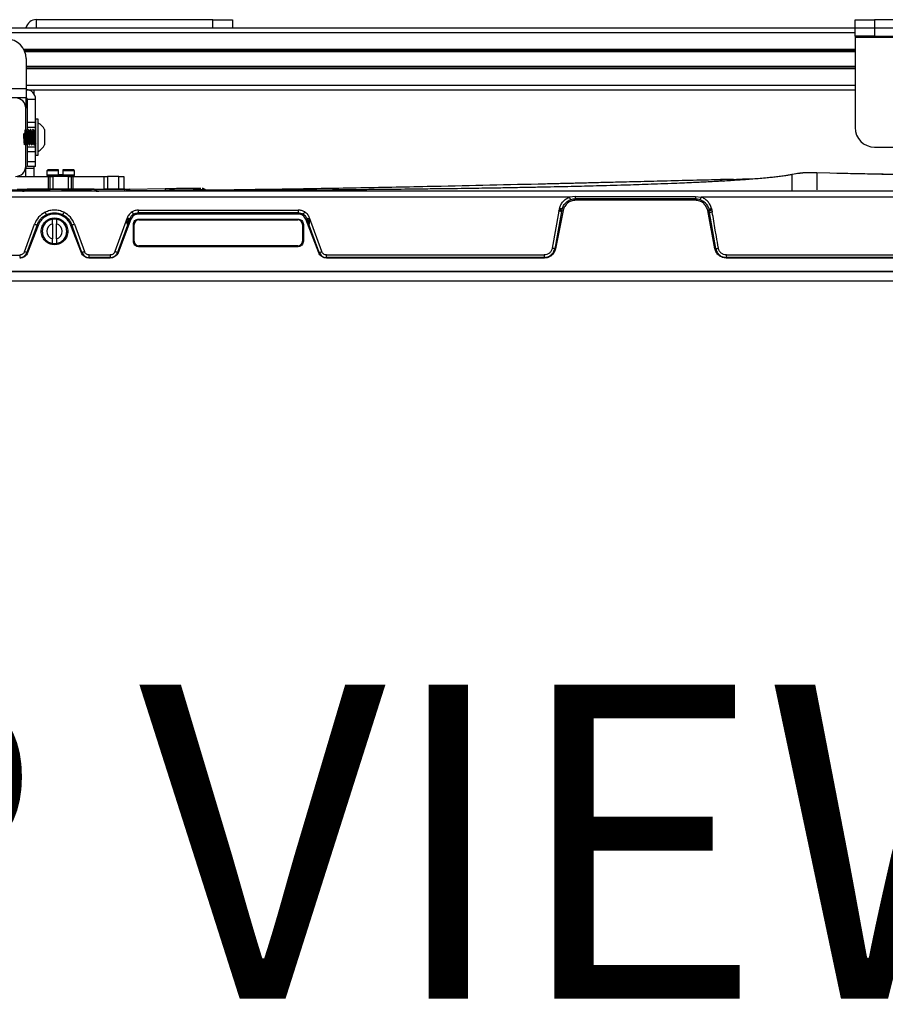
# Model space of a CAD drawing. Units: inches. Extents: x 2 to 655, y 2 to 410.
# Drawn here: x 183 to 194, y 386 to 398 of the extents above; entities that cross this region are included whole.
import ezdxf

# ---------------------------------------------------------------- set-up
doc = ezdxf.new("R2010")
doc.units = ezdxf.units.IN
doc.header["$MEASUREMENT"] = 0
doc.layers.add('LAYER0', color=7, linetype='Continuous')
doc.styles.add('SLDTEXTSTYLE0', font='TXT', dxfattribs={"width": 0.75})

msp = doc.modelspace()

# ---------------------------------------------------------------- linework, layer by layer
at = {"color": 7, "linetype": 'Continuous', "lineweight": 25}
for p, q in [((185.174, 398.229), (182.924, 398.229)), ((185.174, 398.229), (185.424, 398.229)), ((185.424, 398.229), (185.424, 398.125)), ((193.349, 398.125), (193.349, 398.229)), ((193.349, 398.229), (193.599, 398.229)), ((193.599, 398.229), (193.599, 398.125)), ((194.599, 398.229), (193.599, 398.229)), ((171.227, 398.125), (193.349, 398.125)), ((193.349, 398.02), (193.349, 398.125)), ((193.349, 398.125), (193.599, 398.125)), ((193.599, 398.125), (193.599, 398.02)), ((193.599, 398.125), (194.599, 398.125)), ((193.599, 398.02), (193.349, 398.02)), ((193.349, 398.02), (193.349, 398.005)), ((193.349, 398.005), (194.849, 398.005)), ((193.349, 398.005), (193.349, 396.856)), ((193.599, 398.02), (194.599, 398.02)), ((182.774, 397.835), (193.349, 397.835)), ((182.795, 397.733), (182.795, 397.352)), ((182.795, 397.628), (193.349, 397.628)), ((181.78, 397.352), (182.795, 397.352)), ((182.795, 397.352), (182.795, 397.233)), ((182.795, 397.337), (193.349, 397.337)), ((182.894, 397.337), (182.894, 397.285)), ((182.795, 397.233), (181.78, 397.233)), ((182.79, 397.233), (182.79, 397.102)), ((182.81, 396.92), (182.81, 397.218)), ((182.81, 397.218), (182.915, 397.218)), ((182.915, 396.92), (182.915, 397.218)), ((182.79, 396.362), (182.79, 397.102)), ((182.915, 396.92), (182.81, 396.92)), ((182.81, 396.857), (182.81, 396.92)), ((182.92, 396.961), (182.915, 396.961)), ((182.915, 396.857), (182.915, 396.92)), ((182.947, 396.961), (182.92, 396.961)), ((182.92, 396.504), (182.92, 396.961)), ((182.947, 396.504), (182.947, 396.961)), ((182.79, 396.831), (182.79, 396.831)), ((182.915, 396.857), (182.81, 396.857)), ((182.81, 396.82), (182.81, 396.857)), ((182.821, 396.831), (182.817, 396.831)), ((182.853, 396.831), (182.849, 396.831)), ((182.884, 396.831), (182.88, 396.831)), ((182.911, 396.829), (182.912, 396.831)), ((182.915, 396.83), (182.915, 396.857)), ((182.916, 396.831), (182.916, 396.829)), ((183.03, 396.831), (183.03, 396.634)), ((182.915, 396.655), (182.919, 396.648)), ((182.915, 396.607), (182.915, 396.653)), ((182.802, 396.634), (182.806, 396.634)), ((182.81, 396.607), (182.81, 396.634)), ((182.915, 396.607), (182.81, 396.607)), ((182.81, 396.545), (182.81, 396.607)), ((182.915, 396.545), (182.81, 396.545)), ((182.81, 396.42), (182.81, 396.545)), ((182.833, 396.634), (182.837, 396.634)), ((182.865, 396.634), (182.869, 396.634)), ((182.896, 396.634), (182.9, 396.634)), ((182.915, 396.545), (182.915, 396.607)), ((182.915, 396.42), (182.915, 396.545)), ((193.599, 396.606), (194.599, 396.606)), ((182.915, 396.42), (182.81, 396.42)), ((182.81, 396.357), (182.81, 396.42)), ((182.915, 396.504), (182.92, 396.504)), ((182.915, 396.357), (182.915, 396.42)), ((182.92, 396.504), (182.947, 396.504)), ((182.79, 396.362), (182.79, 396.337)), ((182.79, 396.337), (182.894, 396.337)), ((182.79, 396.232), (182.79, 396.337)), ((182.915, 396.357), (182.81, 396.357)), ((182.894, 396.357), (182.894, 396.337)), ((182.894, 396.337), (182.894, 396.232)), ((183.069, 396.316), (183.057, 396.304)), ((183.057, 396.304), (183.057, 396.249)), ((183.205, 396.304), (183.057, 396.304)), ((183.205, 396.316), (183.069, 396.316)), ((183.205, 396.304), (183.205, 396.316)), ((183.205, 396.257), (183.205, 396.304)), ((183.4, 396.316), (183.264, 396.316)), ((183.264, 396.316), (183.264, 396.304)), ((183.264, 396.304), (183.264, 396.257)), ((183.412, 396.304), (183.264, 396.304)), ((183.412, 396.304), (183.4, 396.316)), ((183.412, 396.249), (183.412, 396.304)), ((192.799, 396.278), (192.778, 396.279)), ((196.36, 396.196), (192.862, 396.277)), ((182.682, 396.232), (183.078, 396.232)), ((183.057, 396.249), (183.069, 396.237)), ((183.235, 396.249), (183.057, 396.249)), ((183.069, 396.237), (183.4, 396.237)), ((183.078, 396.072), (183.078, 396.232)), ((183.078, 396.232), (183.097, 396.232)), ((183.097, 396.232), (183.097, 396.072)), ((183.097, 396.232), (183.136, 396.232)), ((183.136, 396.237), (183.136, 396.072)), ((183.205, 396.257), (183.264, 396.257)), ((183.412, 396.249), (183.235, 396.249)), ((183.333, 396.072), (183.333, 396.237)), ((183.333, 396.232), (183.372, 396.232)), ((183.372, 396.072), (183.372, 396.232)), ((183.372, 396.232), (183.391, 396.232)), ((183.391, 396.232), (183.391, 396.072)), ((183.391, 396.232), (183.787, 396.232)), ((183.4, 396.237), (183.412, 396.249)), ((183.787, 396.072), (183.787, 396.232)), ((183.787, 396.232), (183.832, 396.232)), ((183.832, 396.232), (183.832, 396.072)), ((183.977, 396.232), (183.832, 396.232)), ((183.977, 396.072), (183.977, 396.232)), ((183.977, 396.232), (184.04, 396.232)), ((184.04, 396.232), (184.04, 396.072)), ((191.63, 396.19), (191.636, 396.192)), ((191.802, 396.195), (191.842, 396.196)), ((191.842, 396.196), (191.916, 396.198)), ((192.103, 396.203), (191.916, 396.198)), ((192.575, 396.261), (192.544, 396.255)), ((192.596, 396.265), (192.575, 396.261)), ((182.34, 396.061), (182.798, 396.061)), ((205.769, 396.045), (182.433, 396.045)), ((182.682, 396.072), (182.897, 396.072)), ((182.766, 396.047), (182.768, 396.053)), ((182.784, 396.053), (182.768, 396.053)), ((182.809, 396.072), (182.805, 396.068)), ((183.235, 396.068), (183.095, 396.068)), ((183.25, 396.068), (183.235, 396.068)), ((183.572, 396.072), (183.787, 396.072)), ((184.952, 396.052), (183.651, 396.045)), ((183.665, 396.067), (183.66, 396.072)), ((183.661, 396.064), (184.051, 396.07)), ((183.709, 396.047), (184.072, 396.051)), ((183.832, 396.072), (183.787, 396.072)), ((183.977, 396.072), (183.832, 396.072)), ((184.04, 396.072), (183.977, 396.072)), ((184.11, 396.071), (184.565, 396.078)), ((184.95, 396.045), (184.953, 396.053)), ((186.994, 396.063), (185.049, 396.053)), ((185.071, 396.066), (185.077, 396.066)), ((185.077, 396.066), (185.077, 396.056)), ((185.138, 396.054), (185.127, 396.052)), ((185.129, 396.045), (185.127, 396.053)), ((185.251, 396.053), (185.127, 396.053)), ((185.253, 396.045), (185.251, 396.053)), ((186.019, 396.045), (186.021, 396.053)), ((186.031, 396.053), (186.021, 396.053)), ((186.029, 396.045), (186.031, 396.053)), ((186.188, 396.045), (186.186, 396.053)), ((186.196, 396.053), (186.186, 396.053)), ((186.198, 396.045), (186.196, 396.053)), ((189.715, 395.969), (182.433, 395.969)), ((189.79, 395.978), (189.715, 395.969)), ((189.79, 395.978), (191.316, 395.978)), ((189.79, 395.948), (189.79, 395.929)), ((191.316, 395.948), (189.79, 395.948)), ((191.316, 395.929), (189.79, 395.929)), ((191.316, 395.978), (191.391, 395.969)), ((191.316, 395.929), (191.316, 395.948)), ((196.594, 395.969), (191.391, 395.969)), ((184.225, 395.804), (186.26, 395.804)), ((186.26, 395.804), (186.26, 395.769)), ((189.578, 395.791), (189.492, 395.317)), ((189.613, 395.786), (189.526, 395.312)), ((189.634, 395.8), (189.535, 395.311)), ((189.578, 395.791), (189.581, 395.808)), ((189.585, 395.825), (189.581, 395.808)), ((189.616, 395.803), (189.613, 395.786)), ((189.616, 395.803), (189.619, 395.817)), ((189.634, 395.8), (189.616, 395.803)), ((191.491, 395.801), (191.473, 395.799)), ((191.566, 395.312), (191.473, 395.799)), ((191.487, 395.817), (191.491, 395.801)), ((191.496, 395.773), (191.491, 395.801)), ((191.522, 395.825), (191.526, 395.806)), ((191.526, 395.806), (191.531, 395.778)), ((183.132, 395.629), (183.132, 395.689)), ((183.18, 395.689), (183.18, 395.629)), ((183.262, 395.747), (183.26, 395.745)), ((184.08, 395.703), (183.925, 395.274)), ((184.114, 395.692), (183.957, 395.264)), ((184.129, 395.687), (183.965, 395.261)), ((184.103, 395.679), (184.081, 395.624)), ((184.103, 395.679), (184.081, 395.679)), ((184.081, 395.624), (184.081, 395.679)), ((184.129, 395.687), (184.114, 395.692)), ((184.225, 395.77), (184.225, 395.753)), ((186.26, 395.77), (184.225, 395.77)), ((186.26, 395.753), (184.225, 395.753)), ((184.231, 395.69), (186.254, 395.69)), ((184.231, 395.69), (184.231, 395.679)), ((184.231, 395.679), (186.254, 395.679)), ((186.254, 395.679), (186.254, 395.69)), ((186.26, 395.753), (186.26, 395.77)), ((186.371, 395.692), (186.356, 395.687)), ((186.52, 395.261), (186.356, 395.687)), ((186.528, 395.264), (186.371, 395.692)), ((186.403, 395.626), (186.382, 395.679)), ((186.382, 395.679), (186.403, 395.679)), ((186.403, 395.626), (186.403, 395.679)), ((186.56, 395.274), (186.405, 395.703)), ((191.575, 395.313), (191.496, 395.773)), ((182.773, 395.273), (182.9, 395.625)), ((182.934, 395.614), (182.805, 395.263)), ((182.947, 395.609), (182.813, 395.26)), ((182.947, 395.609), (182.934, 395.614)), ((183.001, 395.552), (182.997, 395.533)), ((182.997, 395.533), (183.001, 395.513)), ((183.132, 395.629), (183.132, 395.437)), ((183.18, 395.437), (183.18, 395.629)), ((183.314, 395.533), (183.31, 395.556)), ((183.311, 395.514), (183.314, 395.533)), ((183.378, 395.614), (183.365, 395.609)), ((183.498, 395.261), (183.365, 395.609)), ((183.506, 395.264), (183.378, 395.614)), ((183.411, 395.625), (183.538, 395.274)), ((184.16, 395.407), (184.16, 395.62)), ((184.172, 395.62), (184.16, 395.62)), ((184.172, 395.407), (184.172, 395.62)), ((186.313, 395.62), (186.313, 395.407)), ((186.325, 395.62), (186.313, 395.62)), ((186.325, 395.62), (186.325, 395.407)), ((183.132, 395.377), (183.132, 395.437)), ((183.18, 395.437), (183.18, 395.377)), ((184.16, 395.407), (184.172, 395.407)), ((186.313, 395.407), (186.325, 395.407)), ((184.231, 395.348), (184.231, 395.336)), ((186.254, 395.348), (184.231, 395.348)), ((186.254, 395.336), (184.231, 395.336)), ((186.254, 395.336), (186.254, 395.348)), ((189.526, 395.312), (189.535, 395.311)), ((191.566, 395.312), (191.575, 395.313)), ((182.407, 395.231), (182.713, 395.231)), ((182.805, 395.263), (182.813, 395.26)), ((183.498, 395.261), (183.506, 395.264)), ((183.599, 395.232), (183.865, 395.232)), ((183.599, 395.199), (183.599, 395.192)), ((183.865, 395.199), (183.599, 395.199)), ((183.865, 395.192), (183.599, 395.192)), ((183.865, 395.192), (183.865, 395.199)), ((183.957, 395.264), (183.965, 395.261)), ((186.52, 395.261), (186.528, 395.264)), ((186.62, 395.232), (189.39, 395.232)), ((186.62, 395.199), (186.62, 395.192)), ((189.39, 395.199), (186.62, 395.199)), ((189.39, 395.192), (186.62, 395.192)), ((189.39, 395.192), (189.39, 395.199)), ((191.711, 395.232), (196.375, 395.232)), ((191.711, 395.199), (191.711, 395.192)), ((196.375, 395.199), (191.711, 395.199)), ((196.375, 395.192), (191.711, 395.192)), ((182.29, 395.021), (194.101, 395.021)), ((182.29, 394.903), (194.101, 394.903)), ((205.87, 395.021), (182.331, 395.021))]:
    msp.add_line(p, q, dxfattribs=at)
at = {"color": 8, "linetype": 'Continuous', "lineweight": 25}
for p, q in [((182.924, 398.229), (182.924, 398.125)), ((185.174, 398.125), (185.174, 398.229)), ((171.227, 398.066), (193.349, 398.066)), ((182.764, 397.855), (193.349, 397.855)), ((182.778, 397.825), (193.349, 397.825)), ((182.795, 397.637), (193.349, 397.637)), ((182.795, 397.608), (193.349, 397.608)), ((182.795, 397.396), (193.349, 397.396)), ((191.663, 396.172), (191.649, 396.181)), ((191.649, 396.181), (191.674, 396.173))]:
    msp.add_line(p, q, dxfattribs=at)
at = {"color": 7, "linetype": 'Continuous', "lineweight": 25, "flags": 128}
msp.add_lwpolyline([(182.79, 396.803), (182.76, 396.77), (182.762, 396.732), (182.764, 396.695), (182.766, 396.663), (182.768, 396.641), (182.77, 396.634), (182.772, 396.641), (182.774, 396.663), (182.776, 396.695), (182.778, 396.732), (182.78, 396.77), (182.782, 396.802), (182.784, 396.823), (182.786, 396.831), (182.788, 396.823), (182.79, 396.802), (182.792, 396.77), (182.794, 396.732), (182.796, 396.695), (182.798, 396.663), (182.8, 396.641), (182.802, 396.634), (182.802, 396.634)], dxfattribs=at)
at = {"color": 7, "linetype": 'Continuous', "lineweight": 25}
for centre, radius, start, end in [((182.924, 398.095), 0.135, 90, 167.1209), ((182.545, 397.733), 0.25, 0, 90), ((182.795, 397.218), 0.12, 0, 90), ((182.66, 397.102), 0.13, 0, 90), ((182.795, 397.218), 0.015, 0, 90), ((182.849, 396.732), 0.206, 28.5231, 61.4769), ((193.599, 396.856), 0.25, 180, 270), ((182.849, 396.732), 0.206, 298.5231, 331.4769), ((182.66, 396.362), 0.13, 270, 0), ((182.749, 396.124), 0.0787, 270, 314.954), ((184.111, 396.051), 0.0197, 90.9013, 180), ((183.156, 395.533), 0.157, 98.626, 261.3741), ((183.156, 395.533), 0.157, 81.3731, 98.6264), ((183.156, 395.533), 0.157, 278.6269, 81.3731), ((184.231, 395.62), 0.0591, 90, 180), ((186.254, 395.62), 0.0591, 0, 90), ((183.156, 395.533), 0.0984, 103.8871, 256.1134), ((183.156, 395.533), 0.0984, 283.8871, 76.1134), ((184.231, 395.407), 0.0591, 180, 270), ((186.254, 395.407), 0.0591, 270, 360), ((183.156, 395.533), 0.157, 261.3741, 278.6269)]:
    msp.add_arc(centre, radius, start, end, dxfattribs=at)
at = {"color": 8, "linetype": 'Continuous', "lineweight": 25}
msp.add_arc((185.057, 396.053), 0.0197, 39.0886, 90.5444, dxfattribs=at)
at = {"color": 7, "linetype": 'Continuous', "lineweight": 25}
for points, knots in [([(182.79, 396.831), (182.79, 396.829), (182.792, 396.826), (182.794, 396.804), (182.796, 396.771), (182.798, 396.732), (182.8, 396.694), (182.802, 396.661), (182.804, 396.64), (182.805, 396.631), (182.806, 396.635), (182.806, 396.635)], [0, 0, 0, 0, 0.121886, 0.243771, 0.365657, 0.487542, 0.609428, 0.731313, 0.853199, 0.975085, 1, 1, 1, 1]), ([(182.802, 396.81), (182.8, 396.813), (182.796, 396.82), (182.792, 396.827), (182.79, 396.83)], [0, 0, 0, 0, 0.499774, 1, 1, 1, 1]), ([(182.802, 396.809), (182.803, 396.808), (182.804, 396.806), (182.806, 396.789), (182.808, 396.763), (182.81, 396.732), (182.811, 396.702), (182.813, 396.676), (182.815, 396.659), (182.817, 396.652), (182.818, 396.655), (182.818, 396.656)], [0, 0, 0, 0, 0.095002, 0.220002, 0.345002, 0.470002, 0.595002, 0.720002, 0.845002, 0.970002, 1, 1, 1, 1]), ([(182.817, 396.83), (182.815, 396.827), (182.811, 396.82), (182.807, 396.813), (182.805, 396.81)], [0, 0, 0, 0, 0.500164, 1, 1, 1, 1]), ([(182.805, 396.809), (182.805, 396.809), (182.806, 396.812), (182.808, 396.806), (182.81, 396.789), (182.811, 396.763), (182.813, 396.732), (182.815, 396.702), (182.817, 396.676), (182.819, 396.659), (182.82, 396.657), (182.821, 396.656)], [0, 0, 0, 0, 0.033564, 0.158099, 0.282635, 0.40717, 0.531705, 0.656241, 0.780776, 0.905311, 1, 1, 1, 1]), ([(182.817, 396.829), (182.817, 396.83), (182.818, 396.833), (182.819, 396.825), (182.821, 396.804), (182.823, 396.771), (182.825, 396.732), (182.827, 396.694), (182.829, 396.661), (182.831, 396.638), (182.832, 396.635), (182.833, 396.634)], [0, 0, 0, 0, 0.029203, 0.150553, 0.271902, 0.393252, 0.514601, 0.635951, 0.757301, 0.87865, 1, 1, 1, 1]), ([(182.821, 396.831), (182.822, 396.829), (182.823, 396.826), (182.825, 396.804), (182.827, 396.771), (182.829, 396.732), (182.831, 396.694), (182.833, 396.661), (182.835, 396.64), (182.837, 396.631), (182.837, 396.635), (182.837, 396.635)], [0, 0, 0, 0, 0.121886, 0.243771, 0.365657, 0.487542, 0.609428, 0.731313, 0.853199, 0.975085, 1, 1, 1, 1]), ([(182.834, 396.81), (182.832, 396.813), (182.828, 396.82), (182.824, 396.827), (182.822, 396.83)], [0, 0, 0, 0, 0.499774, 1, 1, 1, 1]), ([(182.834, 396.809), (182.834, 396.808), (182.835, 396.806), (182.837, 396.789), (182.839, 396.763), (182.841, 396.732), (182.843, 396.702), (182.845, 396.676), (182.847, 396.659), (182.848, 396.652), (182.849, 396.655), (182.849, 396.656)], [0, 0, 0, 0, 0.095002, 0.220002, 0.345002, 0.470002, 0.595002, 0.720002, 0.845002, 0.970002, 1, 1, 1, 1]), ([(182.848, 396.83), (182.846, 396.827), (182.842, 396.82), (182.839, 396.813), (182.837, 396.81)], [0, 0, 0, 0, 0.500164, 1, 1, 1, 1]), ([(182.837, 396.809), (182.837, 396.809), (182.838, 396.812), (182.839, 396.806), (182.841, 396.789), (182.843, 396.763), (182.845, 396.732), (182.847, 396.702), (182.849, 396.676), (182.851, 396.659), (182.852, 396.657), (182.852, 396.656)], [0, 0, 0, 0, 0.033564, 0.158099, 0.282635, 0.40717, 0.531705, 0.656241, 0.780776, 0.905311, 1, 1, 1, 1]), ([(182.848, 396.829), (182.849, 396.83), (182.849, 396.833), (182.851, 396.825), (182.853, 396.804), (182.855, 396.771), (182.857, 396.732), (182.859, 396.694), (182.861, 396.661), (182.863, 396.638), (182.864, 396.635), (182.865, 396.634)], [0, 0, 0, 0, 0.029203, 0.150553, 0.271902, 0.393252, 0.514601, 0.635951, 0.757301, 0.87865, 1, 1, 1, 1]), ([(182.853, 396.831), (182.853, 396.829), (182.855, 396.826), (182.857, 396.804), (182.859, 396.771), (182.861, 396.732), (182.863, 396.694), (182.865, 396.661), (182.867, 396.64), (182.868, 396.631), (182.869, 396.635), (182.869, 396.635)], [0, 0, 0, 0, 0.121886, 0.243771, 0.365657, 0.487542, 0.609428, 0.731313, 0.853199, 0.975085, 1, 1, 1, 1]), ([(182.865, 396.81), (182.863, 396.813), (182.859, 396.82), (182.855, 396.827), (182.853, 396.83)], [0, 0, 0, 0, 0.499774, 1, 1, 1, 1]), ([(182.865, 396.809), (182.866, 396.808), (182.867, 396.806), (182.869, 396.789), (182.871, 396.763), (182.873, 396.732), (182.874, 396.702), (182.876, 396.676), (182.878, 396.659), (182.88, 396.652), (182.881, 396.655), (182.881, 396.656)], [0, 0, 0, 0, 0.095002, 0.220002, 0.345002, 0.470002, 0.595002, 0.720002, 0.845002, 0.970002, 1, 1, 1, 1]), ([(182.88, 396.83), (182.878, 396.827), (182.874, 396.82), (182.87, 396.813), (182.868, 396.81)], [0, 0, 0, 0, 0.500164, 1, 1, 1, 1]), ([(182.868, 396.809), (182.868, 396.809), (182.869, 396.812), (182.871, 396.806), (182.873, 396.789), (182.874, 396.763), (182.876, 396.732), (182.878, 396.702), (182.88, 396.676), (182.882, 396.659), (182.883, 396.657), (182.884, 396.656)], [0, 0, 0, 0, 0.033564, 0.158099, 0.282635, 0.40717, 0.531705, 0.656241, 0.780776, 0.905311, 1, 1, 1, 1]), ([(182.88, 396.829), (182.88, 396.83), (182.881, 396.833), (182.882, 396.825), (182.884, 396.804), (182.886, 396.771), (182.888, 396.732), (182.89, 396.694), (182.892, 396.661), (182.894, 396.638), (182.895, 396.635), (182.896, 396.634)], [0, 0, 0, 0, 0.029203, 0.150553, 0.271902, 0.393252, 0.514601, 0.635951, 0.757301, 0.87865, 1, 1, 1, 1]), ([(182.884, 396.831), (182.885, 396.829), (182.886, 396.826), (182.888, 396.804), (182.89, 396.771), (182.892, 396.732), (182.894, 396.694), (182.896, 396.661), (182.898, 396.64), (182.9, 396.631), (182.9, 396.635), (182.9, 396.635)], [0, 0, 0, 0, 0.121886, 0.243771, 0.365657, 0.487542, 0.609428, 0.731313, 0.853199, 0.975085, 1, 1, 1, 1]), ([(182.897, 396.81), (182.895, 396.813), (182.891, 396.82), (182.887, 396.827), (182.885, 396.83)], [0, 0, 0, 0, 0.499774, 1, 1, 1, 1]), ([(182.897, 396.809), (182.897, 396.808), (182.898, 396.806), (182.9, 396.789), (182.902, 396.763), (182.904, 396.732), (182.906, 396.702), (182.908, 396.676), (182.91, 396.659), (182.911, 396.652), (182.912, 396.655), (182.912, 396.656)], [0, 0, 0, 0, 0.095002, 0.220002, 0.345002, 0.470002, 0.595002, 0.720002, 0.845002, 0.970002, 1, 1, 1, 1]), ([(182.911, 396.83), (182.909, 396.827), (182.905, 396.82), (182.902, 396.813), (182.9, 396.81)], [0, 0, 0, 0, 0.5001639, 1, 1, 1, 1]), ([(182.9, 396.809), (182.9, 396.809), (182.901, 396.812), (182.902, 396.806), (182.904, 396.789), (182.906, 396.763), (182.908, 396.732), (182.91, 396.702), (182.912, 396.676), (182.914, 396.659), (182.915, 396.657), (182.915, 396.656)], [0, 0, 0, 0, 0.033564, 0.158099, 0.282635, 0.40717, 0.531705, 0.656241, 0.780776, 0.905311, 1, 1, 1, 1]), ([(182.79, 396.654), (182.792, 396.651), (182.795, 396.644), (182.799, 396.638), (182.801, 396.634)], [0, 0, 0, 0, 0.481478, 1, 1, 1, 1]), ([(182.806, 396.634), (182.808, 396.638), (182.812, 396.645), (182.816, 396.651), (182.818, 396.655)], [0, 0, 0, 0, 0.5002262, 1, 1, 1, 1]), ([(182.821, 396.655), (182.823, 396.651), (182.827, 396.645), (182.831, 396.638), (182.833, 396.634)], [0, 0, 0, 0, 0.499704, 1, 1, 1, 1]), ([(182.837, 396.634), (182.839, 396.638), (182.843, 396.645), (182.847, 396.651), (182.849, 396.655)], [0, 0, 0, 0, 0.5002262, 1, 1, 1, 1]), ([(182.852, 396.655), (182.854, 396.651), (182.858, 396.645), (182.862, 396.638), (182.864, 396.634)], [0, 0, 0, 0, 0.499704, 1, 1, 1, 1]), ([(182.869, 396.634), (182.871, 396.638), (182.875, 396.645), (182.879, 396.651), (182.881, 396.655)], [0, 0, 0, 0, 0.500226, 1, 1, 1, 1]), ([(182.884, 396.655), (182.886, 396.651), (182.89, 396.645), (182.894, 396.638), (182.896, 396.634)], [0, 0, 0, 0, 0.499704, 1, 1, 1, 1]), ([(182.9, 396.634), (182.902, 396.638), (182.906, 396.645), (182.91, 396.651), (182.912, 396.655)], [0, 0, 0, 0, 0.500226, 1, 1, 1, 1]), ([(192.778, 396.279), (192.775, 396.279), (192.767, 396.279), (192.754, 396.279), (192.727, 396.279), (192.686, 396.277), (192.634, 396.271), (192.609, 396.267), (192.596, 396.265)], [0, 0, 0, 0, 0.0591181, 0.1285935, 0.1931957, 0.4691477, 0.7294517, 1, 1, 1, 1]), ([(192.693, 396.277), (192.676, 396.275), (192.642, 396.272), (192.617, 396.268), (192.604, 396.266)], [0, 0, 0, 0, 0.486698, 1, 1, 1, 1]), ([(192.862, 396.277), (192.852, 396.277), (192.831, 396.278), (192.81, 396.278), (192.799, 396.278)], [0, 0, 0, 0, 0.499672, 1, 1, 1, 1]), ([(191.63, 396.191), (191.532, 396.188), (191.308, 396.183), (190.972, 396.174), (190.636, 396.166), (190.345, 396.159), (190.098, 396.153), (189.886, 396.147), (189.693, 396.143), (189.504, 396.138), (189.143, 396.13), (188.609, 396.117), (187.838, 396.101), (187.002, 396.084), (186.337, 396.073), (185.908, 396.066), (185.701, 396.064), (185.463, 396.06), (185.177, 396.057), (184.838, 396.054), (184.463, 396.05), (184.202, 396.049), (184.072, 396.048)], [0, 0, 0, 0, 0.039464, 0.0903, 0.135225, 0.174255, 0.207403, 0.234303, 0.259312, 0.28463, 0.31026, 0.404007, 0.498541, 0.618977, 0.738277, 0.764042, 0.790181, 0.820916, 0.857138, 0.900977, 0.950857, 1, 1, 1, 1]), ([(192.546, 396.255), (192.544, 396.255), (192.531, 396.252), (192.504, 396.247), (192.475, 396.243), (192.424, 396.235), (192.365, 396.228), (192.295, 396.22), (192.193, 396.21), (192.049, 396.198), (191.86, 396.184), (191.695, 396.174), (191.559, 396.167), (191.459, 396.161), (191.363, 396.157), (191.26, 396.152), (191.143, 396.147), (190.997, 396.141), (190.84, 396.135), (190.678, 396.129), (190.523, 396.124), (190.361, 396.119), (190.189, 396.114), (190.022, 396.11), (189.857, 396.105), (189.692, 396.102), (189.515, 396.098), (189.322, 396.094), (189.104, 396.09), (188.873, 396.085), (188.66, 396.082), (188.467, 396.079), (188.279, 396.076), (188.074, 396.074), (187.893, 396.072), (187.739, 396.07), (187.6, 396.068), (187.443, 396.067), (187.267, 396.065), (187.075, 396.063), (186.882, 396.061), (186.752, 396.06), (186.695, 396.06)], [0, 0, 0, 0, 0.001312, 0.008095, 0.018101, 0.023524, 0.034833, 0.046464, 0.058372, 0.09028, 0.122844, 0.156412, 0.175289, 0.192678, 0.208049, 0.224405, 0.245274, 0.267929, 0.29863, 0.325339, 0.349954, 0.377443, 0.408055, 0.437325, 0.462375, 0.491949, 0.521335, 0.552324, 0.590133, 0.631946, 0.669873, 0.698458, 0.72973, 0.765472, 0.80314, 0.821728, 0.843931, 0.873839, 0.901537, 0.933953, 0.971297, 1, 1, 1, 1]), ([(191.722, 396.192), (191.712, 396.192), (191.69, 396.192), (191.664, 396.192), (191.645, 396.192), (191.638, 396.192), (191.636, 396.192)], [0, 0, 0, 0, 0.279567, 0.561112, 0.844655, 1, 1, 1, 1]), ([(191.802, 396.195), (191.789, 396.195), (191.762, 396.194), (191.735, 396.193), (191.72, 396.192)], [0, 0, 0, 0, 0.469189, 1, 1, 1, 1]), ([(192.547, 396.045), (192.547, 396.048), (192.547, 396.053), (192.547, 396.09), (192.547, 396.133), (192.547, 396.177), (192.547, 396.214), (192.547, 396.247), (192.547, 396.251), (192.547, 396.252)], [0, 0, 0, 0, 0.171143, 0.342291, 0.513443, 0.641808, 0.770172, 0.898533, 1, 1, 1, 1]), ([(196.287, 396.198), (196.232, 396.2), (196.124, 396.202), (195.974, 396.206), (195.84, 396.209), (195.714, 396.213), (195.586, 396.216), (195.392, 396.221), (195.137, 396.227), (194.861, 396.234), (194.629, 396.239), (194.432, 396.244), (194.214, 396.248), (193.98, 396.254), (193.729, 396.259), (193.466, 396.264), (193.259, 396.268), (193.14, 396.271), (193.118, 396.271)], [0, 0, 0, 0, 0.051302, 0.099816, 0.139623, 0.178863, 0.219254, 0.260797, 0.362221, 0.461385, 0.522541, 0.582187, 0.64852, 0.72964, 0.803762, 0.887037, 0.97948, 1, 1, 1, 1]), ([(182.805, 396.068), (182.809, 396.068), (182.817, 396.068), (182.88, 396.068), (182.973, 396.068), (183.054, 396.068), (183.095, 396.068)], [0, 0, 0, 0, 0.249999, 0.499998, 0.749999, 1, 1, 1, 1]), ([(183.25, 396.068), (183.25, 396.064), (183.25, 396.058), (183.25, 396.05), (183.251, 396.046), (183.251, 396.045), (183.251, 396.045)], [0, 0, 0, 0, 0.249952, 0.5, 0.750051, 1, 1, 1, 1]), ([(183.25, 396.068), (183.275, 396.068), (183.322, 396.068), (183.381, 396.068), (183.422, 396.068), (183.448, 396.068), (183.465, 396.068), (183.479, 396.068), (183.496, 396.068), (183.516, 396.068), (183.539, 396.068), (183.57, 396.068), (183.59, 396.068), (183.603, 396.068)], [0, 0, 0, 0, 0.181241, 0.325006, 0.431283, 0.500061, 0.531289, 0.568392, 0.617222, 0.677779, 0.750063, 0.836809, 1, 1, 1, 1]), ([(183.651, 396.045), (183.621, 396.045), (183.568, 396.045), (183.457, 396.045), (183.353, 396.045), (183.281, 396.045), (183.251, 396.045)], [0, 0, 0, 0, 0.313644, 0.551476, 0.813336, 1, 1, 1, 1]), ([(183.603, 396.068), (183.621, 396.068), (183.656, 396.068), (183.661, 396.069), (183.663, 396.069)], [0, 0, 0, 0, 0.500167, 1, 1, 1, 1]), ([(183.651, 396.045), (183.643, 396.046), (183.631, 396.047), (183.615, 396.056), (183.607, 396.064), (183.603, 396.068)], [0, 0, 0, 0, 0.41823, 0.688961, 1, 1, 1, 1]), ([(183.706, 396.046), (183.706, 396.046), (183.707, 396.046), (183.702, 396.047), (183.693, 396.05), (183.686, 396.053), (183.68, 396.056), (183.672, 396.061), (183.667, 396.066), (183.663, 396.069)], [0, 0, 0, 0, 0.2642463, 0.5626507, 0.6567361, 0.7299813, 0.7952189, 0.8610032, 1, 1, 1, 1]), ([(184.051, 396.07), (184.059, 396.07), (184.074, 396.07), (184.094, 396.071), (184.108, 396.071), (184.109, 396.071), (184.11, 396.071)], [0, 0, 0, 0, 0.249578, 0.499952, 0.750355, 1, 1, 1, 1]), ([(184.078, 396.059), (184.077, 396.06), (184.074, 396.063), (184.065, 396.066), (184.056, 396.068), (184.051, 396.069)], [0, 0, 0, 0, 0.167076, 0.566959, 1, 1, 1, 1]), ([(184.11, 396.071), (184.11, 396.071), (184.11, 396.07), (184.11, 396.067), (184.11, 396.065), (184.11, 396.065)], [0, 0, 0, 0, 0.4990081, 0.9980161, 1, 1, 1, 1]), ([(184.11, 396.065), (184.11, 396.063), (184.111, 396.059), (184.111, 396.054), (184.111, 396.051)], [0, 0, 0, 0, 0.499023, 1, 1, 1, 1]), ([(184.565, 396.078), (184.597, 396.079), (184.662, 396.08), (184.755, 396.082), (184.84, 396.083), (184.916, 396.084), (184.975, 396.085), (185.011, 396.085), (185.02, 396.085), (185.02, 396.085)], [0, 0, 0, 0, 0.1661711, 0.3323644, 0.4985857, 0.6648292, 0.8310661, 0.9972795, 1, 1, 1, 1]), ([(185.075, 396.066), (185.069, 396.07), (185.063, 396.076), (185.04, 396.078), (185.036, 396.079)], [0, 0, 0, 0, 0.827057, 1, 1, 1, 1]), ([(189.585, 395.825), (189.59, 395.841), (189.601, 395.873), (189.632, 395.914), (189.669, 395.948), (189.7, 395.962), (189.715, 395.969)], [0, 0, 0, 0, 0.251276, 0.500261, 0.749121, 1, 1, 1, 1]), ([(189.619, 395.817), (189.625, 395.832), (189.638, 395.869), (189.678, 395.913), (189.733, 395.943), (189.771, 395.947), (189.79, 395.948)], [0, 0, 0, 0, 0.2064328, 0.5022714, 0.7538078, 1, 1, 1, 1]), ([(189.79, 395.929), (189.772, 395.927), (189.735, 395.923), (189.687, 395.895), (189.65, 395.853), (189.639, 395.818), (189.634, 395.8)], [0, 0, 0, 0, 0.251667, 0.499994, 0.748322, 1, 1, 1, 1]), ([(189.728, 395.937), (189.727, 395.937), (189.727, 395.938), (189.724, 395.946), (189.72, 395.956), (189.717, 395.965), (189.715, 395.969)], [0, 0, 0, 0, 0.240526, 0.5, 0.759474, 1, 1, 1, 1]), ([(191.316, 395.948), (191.335, 395.947), (191.374, 395.943), (191.42, 395.917), (191.447, 395.892), (191.459, 395.877), (191.473, 395.856), (191.481, 395.835), (191.487, 395.817)], [0, 0, 0, 0, 0.248275, 0.499999, 0.669262, 0.721601, 0.752312, 1, 1, 1, 1]), ([(191.473, 395.799), (191.468, 395.817), (191.457, 395.852), (191.42, 395.894), (191.372, 395.923), (191.335, 395.927), (191.316, 395.929)], [0, 0, 0, 0, 0.251672, 0.500005, 0.748337, 1, 1, 1, 1]), ([(191.379, 395.937), (191.379, 395.937), (191.38, 395.938), (191.383, 395.946), (191.387, 395.956), (191.39, 395.965), (191.391, 395.969)], [0, 0, 0, 0, 0.240526, 0.5, 0.759474, 1, 1, 1, 1]), ([(191.522, 395.825), (191.516, 395.841), (191.505, 395.873), (191.475, 395.914), (191.437, 395.948), (191.407, 395.962), (191.391, 395.969)], [0, 0, 0, 0, 0.251275, 0.500259, 0.749119, 1, 1, 1, 1]), ([(183.036, 395.776), (183.006, 395.757), (182.946, 395.72), (182.916, 395.656), (182.9, 395.625)], [0, 0, 0, 0, 0.5008797, 1, 1, 1, 1]), ([(183.276, 395.776), (183.257, 395.784), (183.218, 395.799), (183.156, 395.806), (183.094, 395.799), (183.055, 395.784), (183.036, 395.776)], [0, 0, 0, 0, 0.25076, 0.5, 0.749241, 1, 1, 1, 1]), ([(183.036, 395.776), (183.038, 395.772), (183.042, 395.764), (183.047, 395.753), (183.051, 395.746), (183.051, 395.745), (183.052, 395.745)], [0, 0, 0, 0, 0.24049, 0.49996, 0.759452, 1, 1, 1, 1]), ([(183.411, 395.625), (183.396, 395.656), (183.366, 395.72), (183.306, 395.757), (183.276, 395.776)], [0, 0, 0, 0, 0.499015, 1, 1, 1, 1]), ([(184.143, 395.78), (184.129, 395.77), (184.102, 395.749), (184.088, 395.718), (184.08, 395.703)], [0, 0, 0, 0, 0.500148, 1, 1, 1, 1]), ([(184.225, 395.804), (184.21, 395.803), (184.181, 395.8), (184.156, 395.787), (184.143, 395.78)], [0, 0, 0, 0, 0.49986, 1, 1, 1, 1]), ([(184.143, 395.78), (184.146, 395.777), (184.149, 395.771), (184.153, 395.764), (184.156, 395.76), (184.159, 395.756), (184.161, 395.752), (184.162, 395.752), (184.162, 395.751)], [0, 0, 0, 0, 0.239855, 0.368609, 0.499986, 0.631364, 0.760124, 1, 1, 1, 1]), ([(186.342, 395.78), (186.329, 395.787), (186.304, 395.8), (186.275, 395.803), (186.26, 395.804)], [0, 0, 0, 0, 0.50014, 1, 1, 1, 1]), ([(186.342, 395.78), (186.339, 395.776), (186.335, 395.769), (186.328, 395.759), (186.324, 395.753), (186.323, 395.752), (186.323, 395.751)], [0, 0, 0, 0, 0.249998, 0.500005, 0.749995, 1, 1, 1, 1]), ([(186.405, 395.703), (186.397, 395.718), (186.383, 395.749), (186.356, 395.77), (186.342, 395.78)], [0, 0, 0, 0, 0.49981, 1, 1, 1, 1]), ([(189.613, 395.786), (189.612, 395.786), (189.611, 395.786), (189.607, 395.786), (189.603, 395.787), (189.597, 395.788), (189.589, 395.789), (189.582, 395.79), (189.578, 395.791)], [0, 0, 0, 0, 0.239858, 0.368662, 0.500095, 0.631514, 0.760279, 1, 1, 1, 1]), ([(189.581, 395.808), (189.586, 395.808), (189.592, 395.806), (189.6, 395.805), (189.606, 395.804), (189.61, 395.804), (189.615, 395.803), (189.616, 395.803), (189.616, 395.803)], [0, 0, 0, 0, 0.239699, 0.368516, 0.5, 0.631484, 0.760301, 1, 1, 1, 1]), ([(189.619, 395.817), (189.619, 395.817), (189.618, 395.817), (189.614, 395.818), (189.609, 395.819), (189.604, 395.82), (189.596, 395.822), (189.589, 395.824), (189.585, 395.825)], [0, 0, 0, 0, 0.239595, 0.368455, 0.500013, 0.631569, 0.760424, 1, 1, 1, 1]), ([(191.487, 395.817), (191.488, 395.817), (191.489, 395.817), (191.493, 395.818), (191.497, 395.819), (191.503, 395.82), (191.511, 395.822), (191.517, 395.824), (191.522, 395.825)], [0, 0, 0, 0, 0.239598, 0.36846, 0.500017, 0.631572, 0.760426, 1, 1, 1, 1]), ([(191.491, 395.801), (191.491, 395.801), (191.493, 395.801), (191.501, 395.802), (191.512, 395.804), (191.521, 395.805), (191.526, 395.806)], [0, 0, 0, 0, 0.250005, 0.499995, 0.750002, 1, 1, 1, 1]), ([(191.531, 395.778), (191.527, 395.778), (191.52, 395.776), (191.512, 395.775), (191.506, 395.774), (191.502, 395.774), (191.497, 395.773), (191.496, 395.773), (191.496, 395.773)], [0, 0, 0, 0, 0.23936, 0.368078, 0.499528, 0.631046, 0.759962, 1, 1, 1, 1]), ([(191.609, 395.318), (191.601, 395.368), (191.588, 395.445), (191.562, 395.598), (191.544, 395.702), (191.531, 395.778)], [0, 0, 0, 0, 0.324311, 0.5, 1, 1, 1, 1]), ([(182.934, 395.614), (182.94, 395.628), (182.951, 395.655), (182.979, 395.692), (183.012, 395.723), (183.038, 395.738), (183.052, 395.745)], [0, 0, 0, 0, 0.250084, 0.499235, 0.748745, 1, 1, 1, 1]), ([(183.365, 395.609), (183.355, 395.63), (183.335, 395.67), (183.284, 395.716), (183.223, 395.746), (183.156, 395.756), (183.089, 395.746), (183.028, 395.716), (182.977, 395.67), (182.957, 395.63), (182.947, 395.609)], [0, 0, 0, 0, 0.126729, 0.251656, 0.376122, 0.5, 0.623877, 0.748343, 0.873271, 1, 1, 1, 1]), ([(183.052, 395.745), (183.071, 395.753), (183.104, 395.766), (183.156, 395.77), (183.207, 395.766), (183.241, 395.753), (183.26, 395.745)], [0, 0, 0, 0, 0.28822, 0.500029, 0.710851, 1, 1, 1, 1]), ([(183.26, 395.745), (183.286, 395.729), (183.338, 395.696), (183.365, 395.641), (183.378, 395.614)], [0, 0, 0, 0, 0.502464, 1, 1, 1, 1]), ([(184.114, 395.692), (184.113, 395.692), (184.111, 395.692), (184.104, 395.695), (184.093, 395.698), (184.084, 395.701), (184.08, 395.703)], [0, 0, 0, 0, 0.2409875, 0.5000052, 0.75902, 1, 1, 1, 1]), ([(184.114, 395.692), (184.119, 395.704), (184.13, 395.728), (184.151, 395.744), (184.162, 395.751)], [0, 0, 0, 0, 0.49991, 1, 1, 1, 1]), ([(184.225, 395.753), (184.214, 395.752), (184.194, 395.75), (184.165, 395.736), (184.142, 395.715), (184.133, 395.696), (184.129, 395.687)], [0, 0, 0, 0, 0.248746, 0.49983, 0.750955, 1, 1, 1, 1]), ([(184.162, 395.751), (184.172, 395.757), (184.191, 395.767), (184.214, 395.769), (184.225, 395.769)], [0, 0, 0, 0, 0.5035895, 1, 1, 1, 1]), ([(186.26, 395.769), (186.271, 395.769), (186.294, 395.767), (186.313, 395.757), (186.323, 395.751)], [0, 0, 0, 0, 0.4960475, 1, 1, 1, 1]), ([(186.356, 395.687), (186.352, 395.696), (186.343, 395.715), (186.319, 395.736), (186.291, 395.75), (186.271, 395.752), (186.26, 395.753)], [0, 0, 0, 0, 0.249058, 0.499942, 0.751124, 1, 1, 1, 1]), ([(186.323, 395.751), (186.334, 395.744), (186.355, 395.728), (186.366, 395.704), (186.371, 395.692)], [0, 0, 0, 0, 0.499872, 1, 1, 1, 1]), ([(186.371, 395.692), (186.372, 395.692), (186.374, 395.692), (186.381, 395.695), (186.392, 395.698), (186.4, 395.701), (186.405, 395.703)], [0, 0, 0, 0, 0.250004, 0.499995, 0.750001, 1, 1, 1, 1]), ([(182.9, 395.625), (182.904, 395.623), (182.912, 395.62), (182.923, 395.617), (182.931, 395.614), (182.933, 395.614), (182.934, 395.614)], [0, 0, 0, 0, 0.241449, 0.499999, 0.758549, 1, 1, 1, 1]), ([(183.378, 395.614), (183.379, 395.614), (183.381, 395.614), (183.389, 395.617), (183.399, 395.62), (183.407, 395.623), (183.411, 395.625)], [0, 0, 0, 0, 0.2501446, 0.4999922, 0.7498634, 1, 1, 1, 1]), ([(182.773, 395.273), (182.77, 395.267), (182.765, 395.256), (182.75, 395.242), (182.733, 395.233), (182.72, 395.232), (182.713, 395.231)], [0, 0, 0, 0, 0.256911, 0.500293, 0.743776, 1, 1, 1, 1]), ([(182.805, 395.263), (182.804, 395.263), (182.801, 395.264), (182.794, 395.266), (182.784, 395.27), (182.777, 395.272), (182.773, 395.273)], [0, 0, 0, 0, 0.243431, 0.500007, 0.756579, 1, 1, 1, 1]), ([(183.538, 395.274), (183.535, 395.273), (183.528, 395.271), (183.518, 395.267), (183.51, 395.265), (183.507, 395.264), (183.506, 395.264)], [0, 0, 0, 0, 0.243418, 0.499999, 0.756581, 1, 1, 1, 1]), ([(183.599, 395.232), (183.592, 395.233), (183.579, 395.234), (183.561, 395.243), (183.547, 395.256), (183.541, 395.268), (183.538, 395.274)], [0, 0, 0, 0, 0.257034, 0.500237, 0.743499, 1, 1, 1, 1]), ([(183.925, 395.274), (183.922, 395.268), (183.917, 395.256), (183.902, 395.243), (183.885, 395.234), (183.871, 395.233), (183.865, 395.232)], [0, 0, 0, 0, 0.256914, 0.500299, 0.743713, 1, 1, 1, 1]), ([(183.957, 395.264), (183.956, 395.264), (183.953, 395.265), (183.946, 395.267), (183.936, 395.271), (183.929, 395.273), (183.925, 395.274)], [0, 0, 0, 0, 0.243427, 0.500007, 0.756584, 1, 1, 1, 1]), ([(186.528, 395.264), (186.529, 395.264), (186.532, 395.265), (186.54, 395.267), (186.549, 395.271), (186.556, 395.273), (186.56, 395.274)], [0, 0, 0, 0, 0.243417, 0.499998, 0.75658, 1, 1, 1, 1]), ([(186.62, 395.232), (186.614, 395.233), (186.6, 395.234), (186.583, 395.243), (186.568, 395.256), (186.563, 395.268), (186.56, 395.274)], [0, 0, 0, 0, 0.257266, 0.5003, 0.743523, 1, 1, 1, 1]), ([(189.492, 395.317), (189.489, 395.306), (189.482, 395.283), (189.458, 395.255), (189.427, 395.236), (189.403, 395.233), (189.39, 395.232)], [0, 0, 0, 0, 0.2456607, 0.4963856, 0.7488556, 1, 1, 1, 1]), ([(189.39, 395.199), (189.406, 395.201), (189.438, 395.204), (189.475, 395.226), (189.495, 395.247), (189.503, 395.257), (189.504, 395.26), (189.505, 395.26), (189.505, 395.26), (189.505, 395.26), (189.505, 395.26), (189.505, 395.26), (189.507, 395.264), (189.517, 395.28), (189.522, 395.298), (189.526, 395.312)], [0, 0, 0, 0, 0.247572, 0.500624, 0.660927, 0.699319, 0.702167, 0.703428, 0.703578, 0.703653, 0.703662, 0.703667, 0.703669, 0.774818, 1, 1, 1, 1]), ([(189.535, 395.311), (189.53, 395.294), (189.52, 395.262), (189.486, 395.224), (189.441, 395.197), (189.407, 395.194), (189.39, 395.192)], [0, 0, 0, 0, 0.251651, 0.500039, 0.748427, 1, 1, 1, 1]), ([(189.526, 395.312), (189.525, 395.312), (189.522, 395.312), (189.514, 395.313), (189.504, 395.315), (189.496, 395.316), (189.492, 395.317)], [0, 0, 0, 0, 0.243227, 0.500039, 0.75683, 1, 1, 1, 1]), ([(191.711, 395.192), (191.694, 395.194), (191.66, 395.198), (191.616, 395.224), (191.581, 395.263), (191.571, 395.295), (191.566, 395.312)], [0, 0, 0, 0, 0.251724, 0.499971, 0.748217, 1, 1, 1, 1]), ([(191.575, 395.313), (191.577, 395.313), (191.579, 395.314), (191.588, 395.315), (191.598, 395.316), (191.605, 395.318), (191.609, 395.318)], [0, 0, 0, 0, 0.2432022, 0.5000201, 0.7568272, 1, 1, 1, 1]), ([(191.575, 395.313), (191.578, 395.302), (191.583, 395.282), (191.6, 395.254), (191.625, 395.227), (191.663, 395.204), (191.695, 395.201), (191.711, 395.199)], [0, 0, 0, 0, 0.181204, 0.323821, 0.501938, 0.754247, 1, 1, 1, 1]), ([(191.711, 395.232), (191.699, 395.233), (191.675, 395.236), (191.644, 395.255), (191.619, 395.283), (191.612, 395.306), (191.609, 395.318)], [0, 0, 0, 0, 0.245458, 0.496133, 0.748748, 1, 1, 1, 1]), ([(182.713, 395.198), (182.723, 395.199), (182.743, 395.201), (182.768, 395.214), (182.791, 395.234), (182.8, 395.252), (182.805, 395.263)], [0, 0, 0, 0, 0.247219, 0.49991, 0.706955, 1, 1, 1, 1]), ([(182.813, 395.26), (182.809, 395.25), (182.799, 395.231), (182.774, 395.209), (182.745, 395.194), (182.723, 395.192), (182.713, 395.191)], [0, 0, 0, 0, 0.250103, 0.503577, 0.753295, 1, 1, 1, 1]), ([(183.599, 395.192), (183.588, 395.193), (183.566, 395.195), (183.537, 395.21), (183.513, 395.232), (183.503, 395.251), (183.498, 395.261)], [0, 0, 0, 0, 0.249026, 0.500011, 0.750787, 1, 1, 1, 1]), ([(183.506, 395.264), (183.51, 395.255), (183.519, 395.237), (183.541, 395.217), (183.567, 395.202), (183.587, 395.2), (183.599, 395.199)], [0, 0, 0, 0, 0.2473149, 0.4998357, 0.7159915, 1, 1, 1, 1]), ([(183.865, 395.199), (183.875, 395.2), (183.895, 395.202), (183.92, 395.215), (183.943, 395.235), (183.952, 395.253), (183.957, 395.264)], [0, 0, 0, 0, 0.247221, 0.499909, 0.707585, 1, 1, 1, 1]), ([(183.965, 395.261), (183.96, 395.251), (183.951, 395.232), (183.926, 395.21), (183.897, 395.195), (183.875, 395.193), (183.865, 395.192)], [0, 0, 0, 0, 0.250103, 0.503577, 0.753295, 1, 1, 1, 1]), ([(186.62, 395.192), (186.61, 395.193), (186.588, 395.195), (186.559, 395.21), (186.534, 395.232), (186.525, 395.251), (186.52, 395.261)], [0, 0, 0, 0, 0.249028, 0.500015, 0.750792, 1, 1, 1, 1]), ([(186.528, 395.264), (186.532, 395.255), (186.541, 395.237), (186.562, 395.217), (186.589, 395.202), (186.609, 395.2), (186.62, 395.199)], [0, 0, 0, 0, 0.247305, 0.49982, 0.722917, 1, 1, 1, 1])]:
    msp.add_open_spline(points, degree=3, knots=knots, dxfattribs=at)
at = {"color": 8, "linetype": 'Continuous', "lineweight": 25}
for points, knots in [([(192.862, 396.277), (192.862, 396.26), (192.862, 396.225), (192.862, 396.161), (192.862, 396.101), (192.862, 396.075), (192.862, 396.062)], [0, 0, 0, 0, 0.24999, 0.500085, 0.750125, 1, 1, 1, 1]), ([(191.649, 396.181), (191.643, 396.183), (191.634, 396.187), (191.627, 396.19), (191.63, 396.19), (191.63, 396.19)], [0, 0, 0, 0, 0.475391, 0.858478, 1, 1, 1, 1]), ([(191.721, 396.191), (191.724, 396.191), (191.733, 396.19), (191.742, 396.183), (191.748, 396.178)], [0, 0, 0, 0, 0.296719, 1, 1, 1, 1]), ([(191.842, 396.196), (191.844, 396.196), (191.848, 396.195), (191.851, 396.187), (191.852, 396.184)], [0, 0, 0, 0, 0.5517976, 1, 1, 1, 1]), ([(183.688, 396.046), (183.695, 396.046), (183.71, 396.046), (183.719, 396.046), (183.72, 396.045), (183.713, 396.045), (183.709, 396.045)], [0, 0, 0, 0, 0.210984, 0.50464, 0.758365, 1, 1, 1, 1]), ([(184.565, 396.059), (184.603, 396.059), (184.676, 396.061), (184.776, 396.062), (184.859, 396.063), (184.924, 396.064), (184.973, 396.065), (185.011, 396.065), (185.045, 396.066), (185.067, 396.066), (185.071, 396.066), (185.071, 396.066)], [0, 0, 0, 0, 0.151941, 0.292567, 0.421869, 0.539838, 0.632034, 0.723366, 0.813833, 0.947797, 1, 1, 1, 1]), ([(183.276, 395.776), (183.274, 395.772), (183.27, 395.764), (183.265, 395.753), (183.263, 395.749), (183.262, 395.747)], [0, 0, 0, 0, 0.333632, 0.666835, 1, 1, 1, 1])]:
    msp.add_open_spline(points, degree=3, knots=knots, dxfattribs=at)
at = {"color": 7, "linetype": 'Continuous', "lineweight": 25}
for points in [[(183.235, 396.072), (183.207, 396.072), (183.151, 396.072), (183.071, 396.072), (182.997, 396.072), (182.932, 396.072), (182.879, 396.072), (182.839, 396.072), (182.814, 396.072), (182.811, 396.072), (182.809, 396.072)], [(183.095, 396.068), (183.094, 396.064), (183.091, 396.058), (183.087, 396.05), (183.082, 396.046), (183.079, 396.045), (183.077, 396.045)], [(183.66, 396.072), (183.658, 396.072), (183.655, 396.072), (183.63, 396.072), (183.591, 396.072), (183.537, 396.072), (183.472, 396.072), (183.398, 396.072), (183.318, 396.072), (183.262, 396.072), (183.235, 396.072)], [(184.052, 396.05), (184.052, 396.053), (184.051, 396.058), (184.051, 396.065), (184.051, 396.069), (184.051, 396.07), (184.051, 396.07)], [(184.565, 396.078), (184.565, 396.078), (184.565, 396.077), (184.565, 396.073), (184.565, 396.066), (184.565, 396.061), (184.565, 396.059)], [(189.79, 395.948), (189.79, 395.949), (189.79, 395.95), (189.79, 395.956), (189.79, 395.966), (189.79, 395.974), (189.79, 395.978)], [(191.316, 395.978), (191.316, 395.974), (191.316, 395.966), (191.316, 395.956), (191.316, 395.95), (191.316, 395.949), (191.316, 395.948)], [(184.225, 395.769), (184.225, 395.77), (184.225, 395.771), (184.225, 395.779), (184.225, 395.79), (184.225, 395.799), (184.225, 395.804)], [(182.986, 395.533), (182.988, 395.555), (182.993, 395.6), (183.033, 395.656), (183.089, 395.696), (183.134, 395.701), (183.156, 395.703)], [(183.156, 395.703), (183.178, 395.701), (183.223, 395.696), (183.279, 395.656), (183.319, 395.6), (183.324, 395.555), (183.326, 395.533)], [(184.16, 395.62), (184.161, 395.629), (184.163, 395.647), (184.179, 395.671), (184.203, 395.687), (184.221, 395.689), (184.231, 395.69)], [(186.254, 395.69), (186.264, 395.689), (186.282, 395.687), (186.306, 395.671), (186.322, 395.647), (186.324, 395.629), (186.325, 395.62)], [(183.156, 395.363), (183.134, 395.365), (183.089, 395.37), (183.033, 395.41), (182.993, 395.466), (182.988, 395.511), (182.986, 395.533)], [(183.326, 395.533), (183.324, 395.511), (183.319, 395.466), (183.279, 395.41), (183.223, 395.37), (183.178, 395.365), (183.156, 395.363)], [(184.231, 395.336), (184.221, 395.337), (184.203, 395.339), (184.179, 395.356), (184.163, 395.379), (184.161, 395.398), (184.16, 395.407)], [(186.325, 395.407), (186.324, 395.398), (186.322, 395.379), (186.306, 395.356), (186.282, 395.339), (186.264, 395.337), (186.254, 395.336)], [(182.713, 395.231), (182.713, 395.227), (182.713, 395.22), (182.713, 395.21), (182.713, 395.202), (182.713, 395.2), (182.713, 395.198)], [(183.599, 395.199), (183.599, 395.2), (183.599, 395.203), (183.599, 395.211), (183.599, 395.221), (183.599, 395.228), (183.599, 395.232)], [(183.865, 395.232), (183.865, 395.228), (183.865, 395.221), (183.865, 395.211), (183.865, 395.203), (183.865, 395.2), (183.865, 395.199)], [(186.62, 395.199), (186.62, 395.2), (186.62, 395.203), (186.62, 395.211), (186.62, 395.221), (186.62, 395.228), (186.62, 395.232)], [(189.39, 395.232), (189.39, 395.228), (189.39, 395.221), (189.39, 395.211), (189.39, 395.203), (189.39, 395.2), (189.39, 395.199)], [(191.711, 395.199), (191.711, 395.2), (191.711, 395.203), (191.711, 395.211), (191.711, 395.221), (191.711, 395.228), (191.711, 395.232)]]:
    msp.add_open_spline(points, degree=3, dxfattribs=at)

# ---------------------------------------------------------------- texts
at = {"layer": 'LAYER0', "insert": (172.237, 389.756), "char_height": 4, "attachment_point": 1, "style": 'SLDTEXTSTYLE0'}
msp.add_mtext('TOP VIEW WITH DISPLAYS', dxfattribs=at)

doc.saveas('drawing.dxf')
